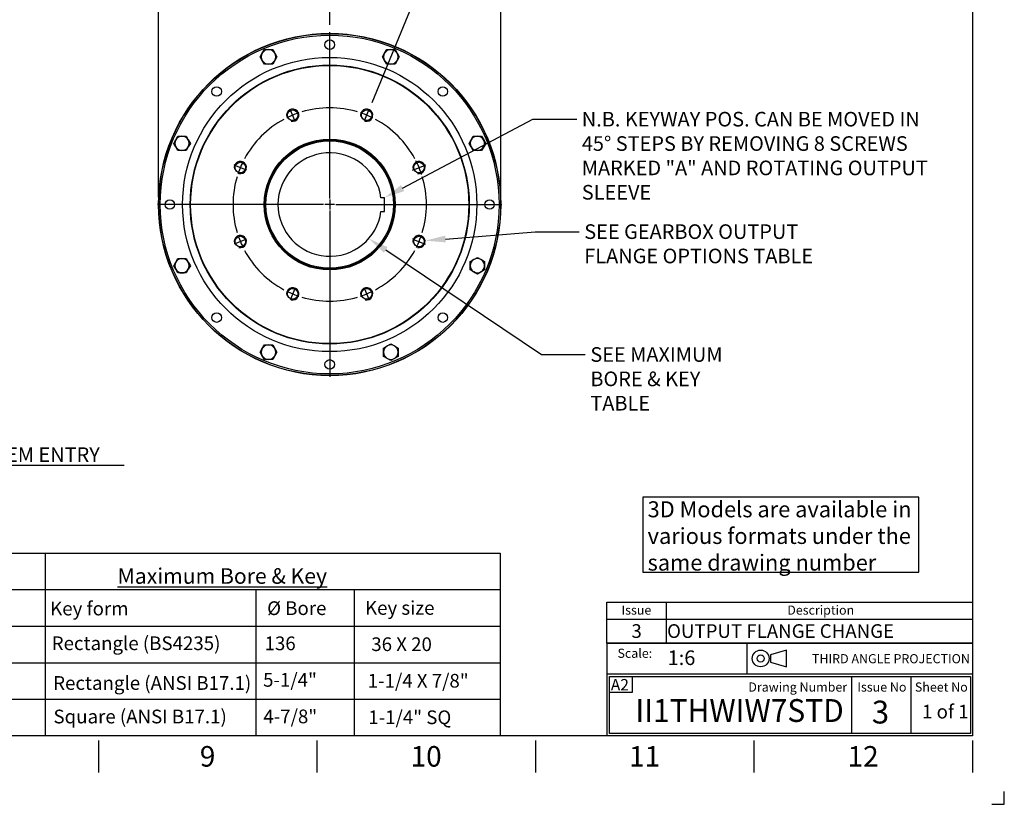
# Model space of a CAD drawing. Units: millimetres. Extents: x 0 to 594, y 0 to 420.
# Drawn here: x 378 to 594, y 0 to 172 of the extents above; entities that cross this region are included whole.
import ezdxf
from ezdxf import colors
from ezdxf.entities.mleader import LeaderData, LeaderLine
from ezdxf.enums import TextEntityAlignment as Align
from ezdxf.lldxf.tags import DXFTag
from ezdxf.math import Vec2, Vec3

# ---------------------------------------------------------------- set-up
doc = ezdxf.new("R2010")
doc.units = ezdxf.units.MM
for name, color, linetype in [('Default', 7, 'Continuous'), ('DV5_Default', 7, 'Continuous'), ('GB-IW7-DBUSH_FLA', 7, 'Continuous'), ('GB-IW7-OUTFLG_FL', 7, 'Continuous'), ('L0-1', 7, 'Continuous'), ('SL0-1', 7, 'Continuous'), ('TCI-1', 7, 'Continuous'), ('TIS-1', 7, 'Continuous'), ('TSH-1', 7, 'Continuous')]:
    doc.layers.add(name, color=color, linetype=linetype)
doc.styles.add('SEACAD_Arial', font='arial.ttf')
tags = doc.linetypes.add('CENTER2', pattern=[28.575, 19.05, -3.175, 3.175, -3.175]).pattern_tags.tags
tags[10:11] = [DXFTag(74, 4), DXFTag(75, 0), DXFTag(340, '0'), DXFTag(46, 0.0), DXFTag(50, 0.0), DXFTag(44, 0.0), DXFTag(45, 0.0)]
tags[8:9] = [DXFTag(74, 4), DXFTag(75, 0), DXFTag(340, '0'), DXFTag(46, 0.0), DXFTag(50, 0.0), DXFTag(44, 0.0), DXFTag(45, 0.0)]
tags[6:7] = [DXFTag(74, 4), DXFTag(75, 0), DXFTag(340, '0'), DXFTag(46, 0.0), DXFTag(50, 0.0), DXFTag(44, 0.0), DXFTag(45, 0.0)]
tags[4:5] = [DXFTag(74, 4), DXFTag(75, 0), DXFTag(340, '0'), DXFTag(46, 0.0), DXFTag(50, 0.0), DXFTag(44, 0.0), DXFTag(45, 0.0)]
doc.dimstyles.new('ISO-InstDr', dxfattribs={"dimtxt": 3.2, "dimasz": 4.48, "dimexe": 1.6, "dimexo": 1.6, "dimgap": 0.8, "dimtad": 1, "dimdec": 0, "dimlfac": 6.000024, "dimzin": 0, "dimdsep": 46, "dimtxsty": 'SEACAD_Arial', "dimblk1": '_SE_FILLED', "dimblk2": '_SE_FILLED', "dimsah": 1, "dimcen": 1.6, "dimadec": 0, "dimazin": 0, "dimtfac": 0.5, "dimtofl": 0, "dimtmove": 0, "dimatfit": 3, "dimfxl": 1, "dimtzin": 0, "dimarcsym": 0})

# ---------------------------------------------------------------- blocks, each defined once
blk = doc.blocks.new('SE')
at = {"color": 7, "linetype": 'Continuous'}
for p, q in [((520, 44.29), (520, 40.56)), ((507, 40.56), (587, 40.56)), ((520, 40.56), (520, 35.27))]:
    blk.add_line(p, q, dxfattribs=at)
blk.add_lwpolyline([(507, 35.27), (507, 44.29), (587, 44.29), (587, 35.27), (507, 35.27)], dxfattribs=at)
at = {"color": 7, "linetype": 'Continuous', "style": 'SEACAD_Arial'}
for s, height, p in [('Issue', 2, (510.19, 43.52)), ('Description', 2, (546.48, 43.52)), ('3', 3, (512.36, 39.43)), ('OUTPUT FLANGE CHANGE', 3, (520.17, 39.43))]:
    blk.add_text(s, height=height, dxfattribs=at).set_placement(p, align=Align.TOP_LEFT)
blk = doc.blocks.new('SE7')
at = {"layer": 'Default', "color": 7, "linetype": 'CENTER2'}
for start, end in [(73.2747, 106.7253), (118.2747, 151.7253), (28.2747, 61.7253), (163.2747, 196.7253), (343.2747, 16.7253), (208.2747, 241.7253), (298.2747, 331.7253), (253.2747, 286.7253)]:
    blk.add_arc((446.31, 131.31), 21.17, start, end, dxfattribs=at)
at = {"layer": 'DV5_Default', "color": 7, "linetype": 'CENTER2'}
for p, q in [((446.31, 132.65), (446.31, 169.02)), ((437.7, 152.1), (437.66, 152.2)), ((438.62, 149.88), (437.8, 151.85)), ((454, 149.88), (454.82, 151.85)), ((454.92, 152.1), (454.96, 152.2)), ((438.72, 149.64), (438.76, 149.53)), ((453.9, 149.64), (453.86, 149.53)), ((425.52, 139.92), (425.42, 139.97)), ((427.74, 139), (425.77, 139.82)), ((427.99, 138.9), (428.09, 138.86)), ((464.63, 138.9), (464.36, 138.79)), ((464.88, 139), (466.85, 139.82)), ((467.1, 139.92), (467.37, 140.03)), ((446.31, 132.38), (446.31, 130.25)), ((444.98, 131.31), (408.61, 131.31)), ((447.38, 131.31), (445.24, 131.31)), ((446.31, 129.98), (446.31, 93.61)), ((447.64, 131.31), (484.01, 131.31)), ((427.74, 123.62), (425.77, 122.8)), ((427.99, 123.72), (428.09, 123.77)), ((464.63, 123.72), (464.53, 123.77)), ((464.88, 123.62), (466.85, 122.8)), ((425.52, 122.7), (425.42, 122.66)), ((467.1, 122.7), (467.2, 122.66)), ((438.62, 112.74), (437.8, 110.77)), ((438.72, 112.99), (438.76, 113.09)), ((453.9, 112.99), (453.86, 113.09)), ((454, 112.74), (454.82, 110.77)), ((437.7, 110.53), (437.66, 110.42)), ((454.92, 110.53), (454.96, 110.42))]:
    blk.add_line(p, q, dxfattribs=at)
for start, end in [(109.6127, 115.3873), (108.5897, 108.8908), (71.1092, 71.4103), (64.6127, 70.3873), (116.1092, 116.4103), (63.5897, 63.8908), (154.6127, 160.3873), (153.5897, 153.8908), (26.1092, 26.8987), (19.6127, 25.3873), (161.1092, 161.4103), (18.1013, 18.8908), (198.5897, 198.8908), (199.6127, 205.3873), (334.6127, 340.3873), (341.1092, 341.4103), (206.1092, 206.4103), (333.5897, 333.8908), (243.5897, 243.8908), (244.6127, 250.3873), (289.6127, 295.3873), (296.1092, 296.4103), (251.1092, 251.4103), (288.5897, 288.8908)]:
    blk.add_arc((446.31, 131.31), 21.17, start, end, dxfattribs=at)
at = {"layer": 'GB-IW7-DBUSH_FLA', "color": 7, "linetype": 'Continuous'}
for p, q in [((458.31, 132.81), (457.54, 132.81)), ((458.31, 129.81), (458.31, 132.81)), ((457.54, 129.81), (458.31, 129.81))]:
    blk.add_line(p, q, dxfattribs=at)
blk.add_circle((446.31, 131.31), 13.95, dxfattribs=at)
blk.add_arc((446.31, 131.31), 11.33, 7.6056, 352.3944, dxfattribs=at)
at = {"layer": 'GB-IW7-OUTFLG_FL', "color": 7, "linetype": 'Continuous'}
for p, q in [((431.09, 163.65), (431.54, 164.44)), ((431.54, 164.44), (432, 165.23)), ((432, 165.23), (432.92, 165.23)), ((432.92, 165.23), (433.83, 165.23)), ((433.83, 165.23), (434.29, 164.44)), ((434.29, 164.44), (434.74, 163.65)), ((457.87, 163.65), (458.33, 164.44)), ((458.33, 164.44), (458.79, 165.23)), ((458.79, 165.23), (459.7, 165.23)), ((459.7, 165.23), (460.62, 165.23)), ((460.62, 165.23), (461.07, 164.44)), ((461.07, 164.44), (461.53, 163.65)), ((431.54, 162.86), (431.09, 163.65)), ((432, 162.07), (431.54, 162.86)), ((432.92, 162.07), (432, 162.07)), ((433.83, 162.07), (432.92, 162.07)), ((434.29, 162.86), (433.83, 162.07)), ((434.74, 163.65), (434.29, 162.86)), ((458.33, 162.86), (457.87, 163.65)), ((458.79, 162.07), (458.33, 162.86)), ((459.7, 162.07), (458.79, 162.07)), ((460.62, 162.07), (459.7, 162.07)), ((461.07, 162.86), (460.62, 162.07)), ((461.53, 163.65), (461.07, 162.86)), ((412.15, 144.71), (412.6, 145.5)), ((412.6, 143.92), (412.15, 144.71)), ((412.6, 145.5), (413.06, 146.29)), ((413.06, 146.29), (413.97, 146.29)), ((413.97, 146.29), (414.89, 146.29)), ((414.89, 146.29), (415.34, 145.5)), ((415.34, 145.5), (415.8, 144.71)), ((415.8, 144.71), (415.34, 143.92)), ((476.82, 144.71), (477.27, 145.5)), ((477.27, 143.92), (476.82, 144.71)), ((477.27, 145.5), (477.73, 146.29)), ((477.73, 146.29), (478.64, 146.29)), ((478.64, 146.29), (479.56, 146.29)), ((479.56, 146.29), (480.02, 145.5)), ((480.02, 145.5), (480.47, 144.71)), ((480.47, 144.71), (480.02, 143.92)), ((413.06, 143.12), (412.6, 143.92)), ((413.97, 143.12), (413.06, 143.12)), ((414.89, 143.12), (413.97, 143.12)), ((415.34, 143.92), (414.89, 143.12)), ((477.73, 143.12), (477.27, 143.92)), ((478.64, 143.12), (477.73, 143.12)), ((479.56, 143.12), (478.64, 143.12)), ((480.02, 143.92), (479.56, 143.12)), ((412.15, 117.92), (412.6, 118.71)), ((412.6, 118.71), (413.06, 119.5)), ((413.06, 119.5), (413.97, 119.5)), ((413.97, 119.5), (414.89, 119.5)), ((414.89, 119.5), (415.34, 118.71)), ((415.34, 118.71), (415.8, 117.92)), ((477.06, 118.83), (477.85, 119.29)), ((477.06, 117.92), (477.06, 118.83)), ((477.85, 119.29), (478.64, 119.75)), ((478.64, 119.75), (479.44, 119.29)), ((479.44, 119.29), (480.23, 118.83)), ((480.23, 118.83), (480.23, 117.92)), ((412.6, 117.13), (412.15, 117.92)), ((413.06, 116.34), (412.6, 117.13)), ((415.34, 117.13), (414.89, 116.34)), ((415.8, 117.92), (415.34, 117.13)), ((477.06, 117), (477.06, 117.92)), ((477.85, 116.55), (477.06, 117)), ((478.64, 116.09), (477.85, 116.55)), ((479.44, 116.55), (478.64, 116.09)), ((480.23, 117), (479.44, 116.55)), ((480.23, 117.92), (480.23, 117)), ((413.97, 116.34), (413.06, 116.34)), ((414.89, 116.34), (413.97, 116.34)), ((431.09, 98.98), (431.54, 99.77)), ((431.54, 99.77), (432, 100.56)), ((432, 100.56), (432.92, 100.56)), ((432.92, 100.56), (433.83, 100.56)), ((433.83, 100.56), (434.29, 99.77)), ((434.29, 99.77), (434.74, 98.98)), ((458.12, 99.89), (458.91, 100.35)), ((458.12, 98.98), (458.12, 99.89)), ((458.91, 100.35), (459.7, 100.81)), ((459.7, 100.81), (460.49, 100.35)), ((460.49, 100.35), (461.29, 99.89)), ((461.29, 99.89), (461.29, 98.98)), ((431.54, 98.19), (431.09, 98.98)), ((432, 97.39), (431.54, 98.19)), ((432.92, 97.39), (432, 97.39)), ((433.83, 97.39), (432.92, 97.39)), ((434.29, 98.19), (433.83, 97.39)), ((434.74, 98.98), (434.29, 98.19)), ((458.12, 98.06), (458.12, 98.98)), ((458.91, 97.61), (458.12, 98.06)), ((459.7, 97.15), (458.91, 97.61)), ((460.49, 97.61), (459.7, 97.15)), ((461.29, 98.06), (460.49, 97.61)), ((461.29, 98.98), (461.29, 98.06))]:
    blk.add_line(p, q, dxfattribs=at)
for centre, radius in [((446.31, 131.31), 37.46), ((446.31, 131.31), 37.41), ((446.31, 131.31), 37.08), ((446.31, 166.31), 1.04), ((446.31, 131.31), 32.21), ((446.31, 131.31), 30.54), ((446.31, 131.31), 30.53), ((446.31, 131.31), 30.45), ((421.56, 156.06), 1.04), ((471.06, 156.06), 1.04), ((438.21, 150.87), 1.15), ((454.41, 150.87), 1.15), ((446.31, 131.31), 14.33), ((446.31, 131.31), 14.17), ((426.75, 139.41), 1.15), ((465.86, 139.41), 1.15), ((411.31, 131.31), 1.04), ((481.31, 131.31), 1.04), ((426.75, 123.21), 1.15), ((465.86, 123.21), 1.15), ((438.21, 111.76), 1.15), ((454.41, 111.76), 1.15), ((421.56, 106.56), 1.04), ((471.06, 106.56), 1.04), ((446.31, 96.31), 1.04)]:
    blk.add_circle(centre, radius, dxfattribs=at)
for centre, radius, start, end in [((432.92, 163.65), 1.58, 150, 210), ((432.92, 163.65), 1.58, 90, 150), ((432.92, 163.65), 1.58, 30, 90), ((432.92, 163.65), 1.58, 330, 30), ((459.7, 163.65), 1.58, 150, 210), ((459.7, 163.65), 1.58, 90, 150), ((459.7, 163.65), 1.58, 30, 90), ((459.7, 163.65), 1.58, 330, 30), ((432.92, 163.65), 1.58, 210, 270), ((432.92, 163.65), 1.58, 270, 330), ((459.7, 163.65), 1.58, 210, 270), ((459.7, 163.65), 1.58, 270, 330), ((438.21, 150.87), 1.33, 255, 195), ((454.41, 150.87), 1.33, 255, 195), ((413.97, 144.71), 1.58, 150, 210), ((413.97, 144.71), 1.58, 90, 150), ((413.97, 144.71), 1.58, 30, 90), ((413.97, 144.71), 1.58, 330, 30), ((478.64, 144.71), 1.58, 150, 210), ((478.64, 144.71), 1.58, 90, 150), ((478.64, 144.71), 1.58, 30, 90), ((478.64, 144.71), 1.58, 330, 30), ((413.97, 144.71), 1.58, 210, 270), ((413.97, 144.71), 1.58, 270, 330), ((478.64, 144.71), 1.58, 210, 270), ((478.64, 144.71), 1.58, 270, 330), ((426.75, 139.41), 1.33, 255, 195), ((465.86, 139.41), 1.33, 255, 195), ((426.75, 123.21), 1.33, 255, 195), ((465.86, 123.21), 1.33, 255, 195), ((413.97, 117.92), 1.58, 150, 210), ((413.97, 117.92), 1.58, 90, 150), ((413.97, 117.92), 1.58, 30, 90), ((413.97, 117.92), 1.58, 330, 30), ((478.64, 117.92), 1.58, 120, 180), ((478.64, 117.92), 1.58, 60, 120), ((478.64, 117.92), 1.58, 0, 60), ((413.97, 117.92), 1.58, 210, 270), ((413.97, 117.92), 1.58, 270, 330), ((478.64, 117.92), 1.58, 180, 240), ((478.64, 117.92), 1.58, 240, 300), ((478.64, 117.92), 1.58, 300, 0), ((438.21, 111.76), 1.33, 255, 195), ((454.41, 111.76), 1.33, 255, 195), ((432.92, 98.98), 1.58, 150, 210), ((432.92, 98.98), 1.58, 90, 150), ((432.92, 98.98), 1.58, 30, 90), ((432.92, 98.98), 1.58, 330, 30), ((459.7, 98.98), 1.58, 120, 180), ((459.7, 98.98), 1.58, 60, 120), ((459.7, 98.98), 1.58, 0, 60), ((432.92, 98.98), 1.58, 210, 270), ((432.92, 98.98), 1.58, 270, 330), ((459.7, 98.98), 1.58, 180, 240), ((459.7, 98.98), 1.58, 240, 300), ((459.7, 98.98), 1.58, 300, 0)]:
    blk.add_arc(centre, radius, start, end, dxfattribs=at)
blk = doc.blocks.new('DMBLK65')
at = {"layer": 'Default', "linetype": 'Continuous'}
for points in [[(320.55, 73.41), (320.55, 74.9), (316.07, 74.15)], [(334.63, 73.41), (339.11, 74.15), (334.63, 74.9)]]:
    blk.add_hatch(color=7, dxfattribs=at).paths.add_polyline_path(points)
at = {"layer": 'Default', "color": 7, "linetype": 'Continuous'}
for p, q in [((316.07, 129.71), (316.07, 72.55)), ((339.11, 99.27), (339.11, 72.55)), ((401.31, 74.15), (316.07, 74.15))]:
    blk.add_line(p, q, dxfattribs=at)
at = {"layer": 'Default', "color": 7, "linetype": 'Continuous', "style": 'SEACAD_Arial'}
for s, p in [('138', (343.69, 81.99)), ('(', (340.63, 78.15)), ('5.44"', (343.69, 78.15)), (')', (355.65, 78.15)), ('MAX. STEM ENTRY', (359.35, 78.15))]:
    blk.add_text(s, height=3.2, dxfattribs=at).set_placement(p, align=Align.TOP_LEFT)
blk = doc.blocks.new('_SE_FILLED')
at = {"color": 0}
blk.add_line((0, 0), (-1, 0), dxfattribs=at)
blk.add_solid([(0, 0), (-1, -0.1665), (-1, 0.1665), (0, 0)], dxfattribs=at)
blk = doc.blocks.new('DMBLK67')
at = {"layer": 'Default', "linetype": 'Continuous'}
for points in [[(413.33, 186.76), (408.85, 186.01), (413.33, 185.27)], [(479.29, 186.76), (479.29, 185.27), (483.77, 186.01)]]:
    blk.add_hatch(color=7, dxfattribs=at).paths.add_polyline_path(points)
at = {"layer": 'Default', "color": 7, "linetype": 'Continuous'}
for p, q in [((408.85, 132.91), (408.85, 187.61)), ((483.77, 132.91), (483.77, 187.61)), ((408.85, 186.01), (483.77, 186.01))]:
    blk.add_line(p, q, dxfattribs=at)
at = {"layer": 'Default', "color": 7, "linetype": 'Continuous', "style": 'SEACAD_Arial'}
for s, p in [('450', (439.87, 193.85)), ('(', (436.81, 190.01)), ('17.70"', (439.87, 190.01)), (')', (454.34, 190.01))]:
    blk.add_text(s, height=3.2, dxfattribs=at).set_placement(p, align=Align.TOP_LEFT)
blk = doc.blocks.new('DMBLK68')
at = {"layer": 'Default', "linetype": 'Continuous'}
for points in [[(450.82, 178.85), (446.31, 178.32), (450.75, 177.36)], [(459.83, 175.55), (464.3, 174.74), (460.33, 176.96)]]:
    blk.add_hatch(color=7, dxfattribs=at).paths.add_polyline_path(points)
at = {"layer": 'Default', "color": 7, "linetype": 'Continuous'}
for p, q in [((446.31, 170.62), (446.31, 179.92)), ((455.57, 153.68), (464.91, 176.22))]:
    blk.add_line(p, q, dxfattribs=at)
blk.add_arc((446.31, 131.31), 47, 67.5, 90, dxfattribs=at)
at = {"layer": 'Default', "color": 7, "linetype": 'Continuous', "style": 'SEACAD_Arial'}
blk.add_text('22.5°', height=3.2, rotation=348.75, dxfattribs=at).set_placement((451.07, 182.37), align=Align.TOP_LEFT)
blk = doc.blocks.new('SE15')
at = {"layer": 'Default', "color": 7, "linetype": 'Continuous'}
for p, q in [((546.3, 33.76), (542.82, 32.71)), ((542.82, 32.71), (542.82, 31.15)), ((546.3, 30.1), (546.3, 33.76)), ((542.82, 31.15), (546.3, 30.1))]:
    blk.add_line(p, q, dxfattribs=at)
at = {"layer": 'SL0-1', "color": 7, "linetype": 'Continuous'}
for radius in [1.83, 0.783]:
    blk.add_circle((540.66, 31.93), radius, dxfattribs=at)
blk = doc.blocks.new('SE14')
at = {"layer": 'Default'}
blk.add_blockref('SE15', (0, 0), dxfattribs=at)

msp = doc.modelspace()

# ---------------------------------------------------------------- linework, layer by layer
at = {"layer": 'Default', "color": 7, "linetype": 'Continuous'}
for p, q in [((587, 410), (587, 15)), ((587, 56.19), (587, 48.75)), ((365.86, 55), (384, 55)), ((384, 55), (384, 15)), ((384, 55), (444, 55)), ((444, 55), (483.65, 55)), ((483.65, 55), (483.65, 15)), ((365.86, 47), (384, 47)), ((384, 47), (444, 47)), ((384, 47), (384, 15)), ((430.16, 47), (430.16, 15)), ((444, 47), (483.65, 47)), ((451.67, 47), (451.67, 15)), ((365.86, 39), (384, 39)), ((384, 39), (444, 39)), ((384, 39), (384, 15)), ((444, 39), (483.65, 39)), ((507, 35.25), (587, 35.25)), ((507, 35.25), (507, 28.5)), ((537.71, 28.49), (537.71, 35.25)), ((537.71, 28.49), (537.71, 35.25)), ((365.86, 31), (384, 31)), ((384, 31), (444, 31)), ((444, 31), (483.65, 31)), ((507, 28.5), (507, 15)), ((587.07, 28.49), (507.07, 28.49)), ((507.57, 15.49), (507.57, 27.99)), ((507.57, 27.99), (586.57, 27.99)), ((512.62, 24.54), (512.62, 28)), ((560.57, 27.99), (560.57, 15.49)), ((573.57, 27.99), (573.57, 15.49)), ((586.57, 27.99), (586.57, 15.49)), ((507.5, 24.54), (512.62, 24.54)), ((365.86, 23), (384, 23)), ((384, 23), (444, 23)), ((444, 23), (483.65, 23)), ((586.57, 15.49), (507.57, 15.49)), ((587, 15), (14, 15)), ((395.67, 14), (395.67, 7)), ((443.5, 14), (443.5, 7)), ((491.33, 14), (491.33, 7)), ((539.17, 14), (539.17, 7)), ((587, 14), (587, 7))]:
    msp.add_line(p, q, dxfattribs=at)
msp.add_lwpolyline([(514.84, 67.25), (514.84, 50.81), (575.32, 50.81), (575.32, 67.25), (514.84, 67.25)], dxfattribs=at)
at = {"layer": 'L0-1', "color": 7, "linetype": 'Continuous'}
msp.add_lwpolyline([(591.25, 0), (594, 0), (594, 2.82)], dxfattribs=at)

# ---------------------------------------------------------------- block references
for name in ['SE', 'SE14']:
    msp.add_blockref(name, (0, 0))
at = {"layer": 'Default'}
msp.add_blockref('SE7', (0, 0), dxfattribs=at)

# ---------------------------------------------------------------- texts
for s, insert, char_height, width, attachment_point in [('{\\fArial|b0||i0||c0|p34;\\C7;\\H3.5;\\W1.; 3D Models are available in \\P}{\\fArial|b0||i0||c0|p34;\\C7;\\H3.5;\\W1.; various formats under the \\P}{\\fArial|b0||i0||c0|p34;\\C7;\\H3.5;\\W1.; same drawing number}', (514.84, 66.34), 3.5, 66.5381, 1), ('{\\fArial|b0||i0||c0|p34;\\C7;\\L\\H3.4;\\W1.;Maximum Bore & Key}', (422.8, 49.98), 3.4, 78.7699, 5), ('{\\fArial|b0||i0||c0|p34;\\C7;\\H2.;\\W1.;Scale:}', (516.91, 33.07), 2, 9.2877, 6), ('{\\fArial|b0||i0||c0|p34;\\C7;\\H2.;\\W1.;THIRD ANGLE PROJECTION}', (586.47, 31.88), 2, 47.8817, 6), ('{\\fArial|b0||i0||c0|p34;\\C7;\\H2.;\\W1.;Drawing Number}', (559.59, 25.67), 2, 26.5454, 6), ('{\\fArial|b0||i0||c0|p34;\\C7;\\H2.;\\W1.;Issue No}', (567.2, 25.67), 2, 11.8092, 5), ('{\\fArial|b0||i0||c0|p34;\\C7;\\H2.;\\W1.;Sheet No}', (580.21, 25.67), 2, 12.3658, 5), ('{\\fArial|b0||i0||c0|p34;\\C7;\\H4.5;\\W1.;9}', (419.58, 10.5), 4.5, 4.3333, 5), ('{\\fArial|b0||i0||c0|p34;\\C7;\\H4.5;\\W1.;10}', (467.42, 10.5), 4.5, 8.6667, 5), ('{\\fArial|b0||i0||c0|p34;\\C7;\\H4.5;\\W1.;11}', (515.25, 10.5), 4.5, 8.6667, 5), ('{\\fArial|b0||i0||c0|p34;\\C7;\\H4.5;\\W1.;12}', (563.08, 10.5), 4.5, 8.6667, 5)]:
    msp.add_mtext(s, dxfattribs=dict(at, insert=insert, char_height=char_height, width=width, attachment_point=attachment_point))
at = {"layer": 'TCI-1', "insert": (507.85, 27.43), "char_height": 2.5, "width": 4.483, "attachment_point": 1}
msp.add_mtext('{\\fArial|b0||i0||c0|p34;\\C7;\\H2.5;\\W1.;A2}', dxfattribs=at)

# ---------------------------------------------------------------- dimensions: what is measured, and where the dimension line sits
at = {"layer": 'Default', "color": 7, "linetype": 'Continuous'}
dim = msp.add_linear_dim(base=(408.85, 186.01), p1=(408.85, 131.31), p2=(483.77, 131.31), angle=0, text='\\A1;<>', dimstyle='ISO-InstDr', override={"dimpost": '\\X'}, dxfattribs=at)
dim.commit()
dim.dimension.update_dxf_attribs({"geometry": 'DMBLK67', "text_midpoint": (446.31, 186.01), "dimtype": 161})
dim = msp.add_angular_dim_2l(base=(455.48, 177.41), line1=((446.31, 131.31), (446.31, 169.02)), line2=((446.31, 131.31), (454.96, 152.2)), text='\\A1;<>', dimstyle='ISO-InstDr', override={"dimpost": '\\X', "dimadec": 1, "dimtolj": 1}, dxfattribs=at)
dim.commit()
dim.dimension.update_dxf_attribs({"geometry": 'DMBLK68', "text_midpoint": (455.48, 177.41), "dimtype": 162})
dim = msp.add_linear_dim(base=(316.07, 74.15), p1=(339.11, 100.87), p2=(316.07, 131.31), text='\\A1;<> MAX. STEM ENTRY', dimstyle='ISO-InstDr', override={"dimpost": '\\X'}, dxfattribs=at)
dim.commit()
dim.dimension.update_dxf_attribs({"geometry": 'DMBLK65', "text_midpoint": (339.51, 74.15), "dimtype": 160})

# ---------------------------------------------------------------- leaders
ml = msp.add_multileader_mtext('Standard', dxfattribs=at)
ml.set_content('{\\pxsm0.9;\\fArial|b0||i0||c0|p34;\\W1.;N.B. KEYWAY POS. CAN BE MOVED IN\\P45%%d STEPS BY REMOVING 8 SCREWS\\PMARKED "A" AND ROTATING OUTPUT\\PSLEEVE\\P}', color=256)
ml.set_leader_properties()
ml.build(insert=Vec2(0, 0))
ml.multileader.update_dxf_attribs({"dogleg_length": 9.6, "arrow_head_size": 4.48})
ctx = ml.context
ctx.base_point, ctx.char_height, ctx.arrow_head_size, ctx.landing_gap_size = Vec3(499.5, 150.37), 3.2, 4.48, 1.12
notes = []
notes.append((ctx, [(0, (1, 1, 0), (490.78, 149.97), (1, 0), 9.6, [(0, [(458.31, 132.81)], 0, [])])]))
ctx.mtext.insert = Vec3(501.5, 151.6)
ml = msp.add_multileader_mtext('Standard', dxfattribs=at)
ml.set_content('{\\pxsm0.9;\\fArial|b0||i0||c0|p34;\\W1.;SEE GEARBOX OUTPUT\\PFLANGE OPTIONS TABLE\\P}', color=256)
ml.set_leader_properties()
ml.build(insert=Vec2(0, 0))
ml.multileader.update_dxf_attribs({"dogleg_length": 9.6, "arrow_head_size": 4.48})
ctx = ml.context
ctx.base_point, ctx.char_height, ctx.arrow_head_size, ctx.landing_gap_size = Vec3(500.04, 125.75), 3.2, 4.48, 1.12
notes.append((ctx, [(0, (1, 1, 0), (491.32, 125.35), (1, 0), 9.6, [(0, [(467.18, 123.4)], 0, [])])]))
ctx.mtext.insert = Vec3(502.04, 126.98)
ml = msp.add_multileader_mtext('Standard', dxfattribs=at)
ml.set_content('{\\pxsm0.9;\\fArial|b0||i0||c0|p34;\\W1.;SEE MAXIMUM\\PBORE & KEY \\PTABLE\\P}', color=256)
ml.set_leader_properties()
ml.build(insert=Vec2(0, 0))
ml.multileader.update_dxf_attribs({"dogleg_length": 9.6, "arrow_head_size": 4.48})
ctx = ml.context
ctx.base_point, ctx.char_height, ctx.arrow_head_size, ctx.landing_gap_size = Vec3(501.37, 98.88), 3.2, 4.48, 1.12
notes.append((ctx, [(0, (1, 1, 0), (492.65, 98.48), (1, 0), 9.6, [(0, [(454.86, 123.87)], 0, [])])]))
ctx.mtext.insert = Vec3(503.37, 100.08)
ml = msp.add_multileader_mtext('Standard', dxfattribs=at)
ml.set_content('{\\pxsm0.9;\\fArial|b1||i0||c0|p34;\\W1.;Key form\\P}', color=256)
ml.set_leader_properties()
ml.build(insert=Vec2(0, 0))
ml.multileader.update_dxf_attribs({"leader_type": 0, "dogleg_length": 0, "arrow_head_size": 4.2})
ctx = ml.context
ctx.base_point, ctx.char_height, ctx.arrow_head_size, ctx.landing_gap_size = Vec3(382.9, 42.42), 3, 4.2, 1.05
ctx.text_align_type = 1
ctx.mtext.insert, ctx.mtext.alignment = Vec3(393.69, 44.36), 2
ml = msp.add_multileader_mtext('Standard', dxfattribs=at)
ml.set_content('{\\pxsm0.9;\\fArial|b0||i0||c0|p34;\\W1.;%%c Bore\\P}', color=256)
ml.set_leader_properties()
ml.build(insert=Vec2(0, 0))
ml.multileader.update_dxf_attribs({"leader_type": 0, "dogleg_length": 0, "arrow_head_size": 4.2})
ctx = ml.context
ctx.base_point, ctx.char_height, ctx.arrow_head_size, ctx.landing_gap_size = Vec3(430.64, 42.88), 3, 4.2, 1.05
ctx.text_align_type = 1
ctx.mtext.insert, ctx.mtext.alignment = Vec3(439.1, 44.44), 2
ml = msp.add_multileader_mtext('Standard', dxfattribs=at)
ml.set_content('{\\pxsm0.9;\\fArial|b0||i0||c0|p34;\\W1.;Key size\\P}', color=256)
ml.set_leader_properties()
ml.build(insert=Vec2(0, 0))
ml.multileader.update_dxf_attribs({"leader_type": 0, "dogleg_length": 0, "arrow_head_size": 4.2})
ctx = ml.context
ctx.base_point, ctx.char_height, ctx.arrow_head_size, ctx.landing_gap_size = Vec3(451.97, 42.56), 3, 4.2, 1.05
ctx.text_align_type = 1
ctx.mtext.insert, ctx.mtext.alignment = Vec3(461.65, 44.5), 2
ml = msp.add_multileader_mtext('Standard', dxfattribs=at)
ml.set_content('{\\pxsm0.9;\\fArial|b1||i0||c0|p34;\\W1.;Rectangle (BS4235)\\P}', color=256)
ml.set_leader_properties()
ml.build(insert=Vec2(0, 0))
ml.multileader.update_dxf_attribs({"leader_type": 0, "dogleg_length": 0, "arrow_head_size": 4.2})
ctx = ml.context
ctx.base_point, ctx.char_height, ctx.arrow_head_size, ctx.landing_gap_size = Vec3(382.64, 34.81), 3, 4.2, 1.05
ctx.text_align_type = 1
ctx.mtext.insert, ctx.mtext.alignment = Vec3(403.92, 36.76), 2
ml = msp.add_multileader_mtext('Standard', dxfattribs=at)
ml.set_content('{\\pxsm0.9;\\fArial|b0||i0||c0|p34;\\W1.;136\\P}', color=256)
ml.set_leader_properties()
ml.build(insert=Vec2(0, 0))
ml.multileader.update_dxf_attribs({"leader_type": 0, "dogleg_length": 0, "arrow_head_size": 4.2})
ctx = ml.context
ctx.base_point, ctx.char_height, ctx.arrow_head_size, ctx.landing_gap_size = Vec3(430.29, 35.21), 3, 4.2, 1.05
ctx.text_align_type = 1
ctx.mtext.insert, ctx.mtext.alignment = Vec3(435.46, 36.74), 2
ml = msp.add_multileader_mtext('Standard', dxfattribs=at)
ml.set_content('{\\pxsm0.9;\\fArial|b0||i0||c0|p34;\\W1.;36 X 20\\P}', color=256)
ml.set_leader_properties()
ml.build(insert=Vec2(0, 0))
ml.multileader.update_dxf_attribs({"leader_type": 0, "dogleg_length": 0, "arrow_head_size": 4.2})
ctx = ml.context
ctx.base_point, ctx.char_height, ctx.arrow_head_size, ctx.landing_gap_size = Vec3(453.02, 35.02), 3, 4.2, 1.05
ctx.text_align_type = 1
ctx.mtext.insert, ctx.mtext.alignment = Vec3(462.05, 36.55), 2
ml = msp.add_multileader_mtext('Standard', dxfattribs=at)
ml.set_content('{\\pxsm0.9;\\fArial|b1||i0||c0|p34;\\W1.;Rectangle (ANSI B17.1)\\P}', color=256)
ml.set_leader_properties()
ml.build(insert=Vec2(0, 0))
ml.multileader.update_dxf_attribs({"leader_type": 0, "dogleg_length": 0, "arrow_head_size": 4.2})
ctx = ml.context
ctx.base_point, ctx.char_height, ctx.arrow_head_size, ctx.landing_gap_size = Vec3(382.55, 26.12), 3, 4.2, 1.05
ctx.text_align_type = 1
ctx.mtext.insert, ctx.mtext.alignment = Vec3(407.45, 28.06), 2
ml = msp.add_multileader_mtext('Standard', dxfattribs=at)
ml.set_content('{\\pxsm0.9;\\fArial|b0||i0||c0|p34;\\W1.;5-1/4"\\P}', color=256)
ml.set_leader_properties()
ml.build(insert=Vec2(0, 0))
ml.multileader.update_dxf_attribs({"leader_type": 0, "dogleg_length": 0, "arrow_head_size": 4.2})
ctx = ml.context
ctx.base_point, ctx.char_height, ctx.arrow_head_size, ctx.landing_gap_size = Vec3(430.29, 27.21), 3, 4.2, 1.05
ctx.text_align_type = 1
ctx.mtext.insert, ctx.mtext.alignment = Vec3(437.62, 28.74), 2
ml = msp.add_multileader_mtext('Standard', dxfattribs=at)
ml.set_content('{\\pxsm0.9;\\fArial|b0||i0||c0|p34;\\W1.;1-1/4 X 7/8"\\P}', color=256)
ml.set_leader_properties()
ml.build(insert=Vec2(0, 0))
ml.multileader.update_dxf_attribs({"leader_type": 0, "dogleg_length": 0, "arrow_head_size": 4.2})
ctx = ml.context
ctx.base_point, ctx.char_height, ctx.arrow_head_size, ctx.landing_gap_size = Vec3(453.02, 27.02), 3, 4.2, 1.05
ctx.text_align_type = 1
ctx.mtext.insert, ctx.mtext.alignment = Vec3(465.68, 28.55), 2
ml = msp.add_multileader_mtext('Standard', dxfattribs=at)
ml.set_content('{\\pxsm0.9;\\fArial|b0||i0||c0|p34;\\W1.;1 of 1\\P}', color=256)
ml.set_leader_properties()
ml.build(insert=Vec2(0, 0))
ml.multileader.update_dxf_attribs({"leader_type": 0, "dogleg_length": 0, "arrow_head_size": 4.2})
ctx = ml.context
ctx.base_point, ctx.char_height, ctx.arrow_head_size, ctx.landing_gap_size = Vec3(573.99, 20.27), 3, 4.2, 1.05
ctx.mtext.insert = Vec3(575.99, 21.79)
ml = msp.add_multileader_mtext('Standard', dxfattribs=at)
ml.set_content('{\\pxsm0.9;\\fArial|b1||i0||c0|p34;\\W1.;Square (ANSI B17.1)\\P}', color=256)
ml.set_leader_properties()
ml.build(insert=Vec2(0, 0))
ml.multileader.update_dxf_attribs({"leader_type": 0, "dogleg_length": 0, "arrow_head_size": 4.2})
ctx = ml.context
ctx.base_point, ctx.char_height, ctx.arrow_head_size, ctx.landing_gap_size = Vec3(382.75, 18.77), 3, 4.2, 1.05
ctx.text_align_type = 1
ctx.mtext.insert, ctx.mtext.alignment = Vec3(404.81, 20.72), 2
ml = msp.add_multileader_mtext('Standard', dxfattribs=at)
ml.set_content('{\\pxsm0.9;\\fArial|b0||i0||c0|p34;\\W1.;4-7/8"\\P}', color=256)
ml.set_leader_properties()
ml.build(insert=Vec2(0, 0))
ml.multileader.update_dxf_attribs({"leader_type": 0, "dogleg_length": 0, "arrow_head_size": 4.2})
ctx = ml.context
ctx.base_point, ctx.char_height, ctx.arrow_head_size, ctx.landing_gap_size = Vec3(430.29, 19.21), 3, 4.2, 1.05
ctx.text_align_type = 1
ctx.mtext.insert, ctx.mtext.alignment = Vec3(437.68, 20.74), 2
ml = msp.add_multileader_mtext('Standard', dxfattribs=at)
ml.set_content('{\\pxsm0.9;\\fArial|b0||i0||c0|p34;\\W1.;1-1/4" SQ\\P}', color=256)
ml.set_leader_properties()
ml.build(insert=Vec2(0, 0))
ml.multileader.update_dxf_attribs({"leader_type": 0, "dogleg_length": 0, "arrow_head_size": 4.2})
ctx = ml.context
ctx.base_point, ctx.char_height, ctx.arrow_head_size, ctx.landing_gap_size = Vec3(453.02, 18.93), 3, 4.2, 1.05
ctx.text_align_type = 1
ctx.mtext.insert, ctx.mtext.alignment = Vec3(463.84, 20.55), 2
at = {"layer": 'TIS-1', "color": 7, "linetype": 'Continuous'}
ml = msp.add_multileader_mtext('Standard', dxfattribs=at)
ml.set_content('{\\pxsm0.9;\\fArial|b0||i0||c0|p34;\\W1.;3\\P}', color=256)
ml.set_leader_properties()
ml.build(insert=Vec2(0, 0))
ml.multileader.update_dxf_attribs({"leader_type": 0, "dogleg_length": 0, "arrow_head_size": 7})
ctx = ml.context
ctx.base_point, ctx.char_height, ctx.arrow_head_size, ctx.landing_gap_size = Vec3(563.26, 20.15), 5, 7, 1.75
ctx.text_align_type = 1
ctx.mtext.insert, ctx.mtext.alignment = Vec3(566.89, 22.69), 2
at = {"layer": 'TSH-1', "color": 7, "linetype": 'Continuous'}
ml = msp.add_multileader_mtext('Standard', dxfattribs=at)
ml.set_content('{\\pxsm0.9;\\fArial|b0||i0||c0|p34;\\W1.;1:6\\P}', color=256)
ml.set_leader_properties()
ml.build(insert=Vec2(0, 0))
ml.multileader.update_dxf_attribs({"leader_type": 0, "dogleg_length": 0, "arrow_head_size": 4.48})
ctx = ml.context
ctx.base_point, ctx.char_height, ctx.arrow_head_size, ctx.landing_gap_size = Vec3(518.3, 32.07), 3.2, 4.48, 1.12
ctx.mtext.insert = Vec3(520.3, 33.69)
ml = msp.add_multileader_mtext('Standard', dxfattribs=at)
ml.set_content('{\\pxsm0.9;\\fArial|b0||i0||c0|p34;\\W0.9611940299;II1THWIW7STD\\P}', color=256)
ml.set_leader_properties()
ml.build(insert=Vec2(0, 0))
ml.multileader.update_dxf_attribs({"leader_type": 0, "dogleg_length": 0, "arrow_head_size": 7})
ctx = ml.context
ctx.base_point, ctx.char_height, ctx.arrow_head_size, ctx.landing_gap_size = Vec3(509.75, 20.49), 5, 7, 1.75
ctx.text_align_type = 2
ctx.mtext.insert, ctx.mtext.alignment = Vec3(558.85, 23.03), 3
for ctx, leaders in notes:
    for number, flags, end, landing, length, lines in leaders:
        leader = LeaderData()
        leader.index, (leader.has_last_leader_line, leader.has_dogleg_vector, leader.attachment_direction) = number, flags
        leader.last_leader_point, leader.dogleg_vector, leader.dogleg_length = Vec3(end), Vec3(landing), length
        for number, points, colour, breaks in lines:
            line = LeaderLine()
            line.index, line.vertices, line.color, line.breaks = number, Vec3.list(points), colors.encode_raw_color(colour), breaks
            leader.lines.append(line)
        ctx.leaders.append(leader)

doc.saveas('drawing.dxf')
